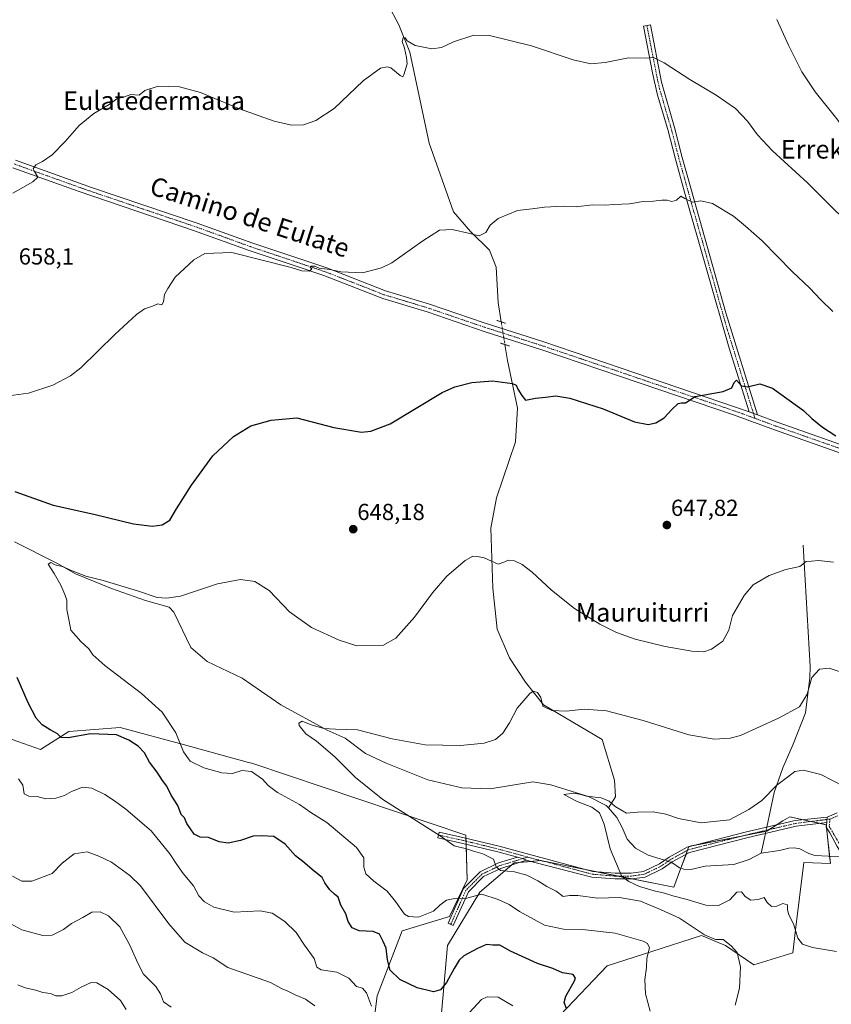
# Model space of a CAD drawing. Units: metres. Extents: x 563054 to 566493, y 4733347 to 4735692.
# Drawn here: x 565772 to 566122, y 4734885 to 4735310 of the extents above; entities that cross this region are included whole.
import ezdxf
from ezdxf.enums import TextEntityAlignment as Align

# ---------------------------------------------------------------- set-up
doc = ezdxf.new("R2010")
doc.units = ezdxf.units.M
doc.header["$MEASUREMENT"] = 0
doc.linetypes.add('TRAZO_Y_PUNTO', pattern=[1, 0.5, -0.25, 0, -0.25])
doc.linetypes.add('TRAZOS2', pattern=[0.375, 0.25, -0.125])
for name, color, linetype, lineweight in [('Camino', 19, 'Continuous', 0), ('Camino Cxs', 19, 'Continuous', 0), ('Camino eje', 39, 'TRAZO_Y_PUNTO', 13), ('Carátula', 7, 'Continuous', 5), ('Corriente natural lineal', 142, 'Continuous', 13), ('Corriente natural lineal oculto', 19, 'TRAZO_Y_PUNTO', 13), ('Cultivos herbáceos CxS', 92, 'Continuous', 0), ('Curva de nivel maestra', 36, 'Continuous', 30), ('Curva de nivel normal', 36, 'Continuous', 0), ('Matorral', 135, 'Continuous', 0), ('Matorral CxS', 135, 'Continuous', 0), ('Pista no pavimentada', 254, 'Continuous', 13), ('Pista no pavimentada Cxs', 254, 'Continuous', 0), ('Pista pavimentada eje', 135, 'TRAZO_Y_PUNTO', 0), ('Puente lineal', 2, 'TRAZOS2', 0), ('Punto de cota en terreno', 7, 'Continuous', 0), ('Rótulo de punto de cota en terreno', 19, 'Continuous', 0), ('Texto cartográfico', 19, 'Continuous', 0)]:
    doc.layers.add(name, color=color, linetype=linetype, lineweight=lineweight)
doc.styles.add('Arial', font='txt', dxfattribs={"height": 0.2})

# ---------------------------------------------------------------- blocks, each defined once
blk = doc.blocks.new('*U151')
at = {"layer": 'Cultivos herbáceos CxS', "color": 92, "linetype": 'Continuous', "lineweight": 0}
for points in [[(565984.9, 4734859.14, 654.87), (566025.51, 4734901.79, 647.57), (566044.77, 4734907.92, 644.74), (566066.25, 4734914.76, 640.5), (566073.35, 4734911.81, 639.94), (566076.5, 4734910.5, 640.2), (566088.79, 4734902.15, 638.06), (566105.6, 4734907.36, 635.56), (566106.81, 4734917.33, 635), (566110.33, 4734946.34, 632.84), (566121.85, 4734945.93, 632.36), (566120.04, 4734962.63, 632.9), (566104.29, 4734966.13, 633.96), (566101.33, 4734964.28, 634.01), (566094.38, 4734959.92, 633.95), (566060.78, 4734953.28, 634.23), (566054.24, 4734935.64, 634.33), (565996.66, 4734947.15, 636.81), (565985.61, 4734946.21, 638.04), (565985.26, 4734946.19, 638.12), (565970.49, 4734933.55, 644.7), (565956.54, 4734910.56, 647.47), (565951.97, 4734858.49, 657.39)], [(565922.74, 4734861.57, 657.92), (565926.14, 4734888.71, 653.5), (565936.99, 4734916.81, 647.49), (565957.43, 4734923.06, 646.65), (565965.04, 4734938.87, 643.24), (565964.46, 4734958.2, 638.38), (565872.06, 4734989.2, 642.81), (565870.66, 4734989.57, 642.91), (565842.95, 4734997.12, 644.63), (565815.23, 4735004.67, 648.38), (565793.03, 4735002.99, 649.52), (565780.77, 4734995.12, 651.42), (565763.61, 4735001.15, 653.09), (565753.19, 4735006.58, 655.69), (565751.28, 4734999.46, 657.17), (565748.2, 4734987.87, 658.37), (565725.6, 4734936.58, 667.78), (565733.05, 4734924.7, 669.98), (565740.25, 4734909.3, 671.84), (565741.2, 4734907.28, 672.06), (565748.58, 4734887.46, 674.92), (565754.31, 4734871.82, 677.07)]]:
    blk.add_polyline3d(points, dxfattribs=at)
blk = doc.blocks.new('*U171')
at = {"layer": 'Curva de nivel normal', "color": 36, "linetype": 'Continuous', "lineweight": 0}
blk.add_polyline3d([(566098.79, 4735310.4, 665), (566103.74, 4735299.38, 665), (566109.59, 4735287.78, 665), (566115.32, 4735279.18, 665), (566124.59, 4735267.46, 665), (566130.44, 4735259.66, 665), (566135.33, 4735254.55, 665), (566142.51, 4735248.72, 665), (566147.23, 4735246.12, 665), (566150.76, 4735245.64, 665), (566154.11, 4735246.59, 665), (566159.7, 4735250.02, 665), (566167.52, 4735257.21, 665), (566176.88, 4735269.04, 665), (566185.12, 4735280, 665), (566198.71, 4735295.1, 665), (566211.64, 4735308.72, 665), (566223.76, 4735323.31, 665)], dxfattribs=at)
blk = doc.blocks.new('*U172')
at = {"layer": 'Curva de nivel normal', "color": 36, "linetype": 'Continuous', "lineweight": 0}
blk.add_polyline3d([(566123.24, 4735076.08, 645), (566116.75, 4735076.72, 645), (566113.7, 4735076.42, 645), (566111.44, 4735076.31, 645), (566108.64, 4735074.21, 645), (566102.66, 4735072.92, 645), (566095.38, 4735070.24, 645), (566088.55, 4735066.32, 645), (566084.6, 4735061.7, 645), (566079.53, 4735052.96, 645), (566077.94, 4735046.63, 645), (566075.46, 4735041.97, 645), (566070.48, 4735038.52, 645), (566067.14, 4735037.4, 645), (566061.98, 4735037.61, 645), (566050.51, 4735039.61, 645), (566037.53, 4735042.76, 645), (566029.44, 4735045.75, 645), (566022.29, 4735049.29, 645), (566011.36, 4735056.03, 645), (566001.37, 4735064.01, 645), (565993.14, 4735071.68, 645), (565988.71, 4735075.07, 645), (565985.46, 4735076.62, 645), (565982.77, 4735076.9, 645), (565981.26, 4735076.24, 645), (565978.42, 4735075.22, 645), (565972.42, 4735077.96, 645), (565969.42, 4735078.5, 645), (565967.42, 4735078.62, 645), (565964.09, 4735076.77, 645), (565956.3, 4735069.96, 645), (565950.09, 4735062.87, 645), (565942.21, 4735052.3, 645), (565934.23, 4735043.27, 645), (565928.59, 4735040.02, 645), (565917.42, 4735039.89, 645), (565909.81, 4735042.34, 645), (565897.85, 4735047.89, 645), (565888.33, 4735054.67, 645), (565879.58, 4735063.79, 645), (565873.32, 4735067.75, 645), (565867.08, 4735068.64, 645), (565857.14, 4735066.73, 645), (565841.19, 4735061.4, 645), (565835.26, 4735060.5, 645), (565831.18, 4735060.83, 645), (565822.6, 4735063.64, 645), (565807.9, 4735068.15, 645), (565800.36, 4735070.07, 645), (565793.72, 4735072.61, 645), (565790.76, 4735074.07, 645), (565787.07, 4735074.96, 645), (565785.31, 4735075.91, 645), (565784.03, 4735075.21, 645), (565786.65, 4735071.17, 645), (565789.6, 4735066.14, 645), (565791.22, 4735062.14, 645), (565792.2, 4735059.59, 645), (565792.1, 4735055.63, 645), (565793.13, 4735050.52, 645), (565793.88, 4735046.71, 645), (565798.22, 4735041.75, 645), (565801.66, 4735038.57, 645), (565803.35, 4735036.03, 645), (565808.51, 4735031.42, 645), (565824.44, 4735019.31, 645), (565833.35, 4735011.22, 645), (565839.17, 4735002.38, 645), (565842.51, 4734994.18, 645), (565845.34, 4734990.06, 645), (565851.28, 4734987.28, 645), (565859.14, 4734985.08, 645), (565863.64, 4734984.8, 645), (565867.76, 4734986.1, 645), (565871.85, 4734985.65, 645), (565876.68, 4734982.41, 645), (565879.11, 4734979.55, 645), (565883.17, 4734976.52, 645), (565892.66, 4734971.4, 645), (565897.53, 4734967.9, 645), (565904.48, 4734963.68, 645), (565917.17, 4734952.88, 645), (565920.36, 4734948.44, 645), (565920.38, 4734944.4, 645), (565921.33, 4734941.42, 645), (565924.68, 4734938.23, 645), (565930.47, 4734933.94, 645), (565934.09, 4734929.47, 645), (565937.92, 4734924.09, 645), (565939.73, 4734923.06, 645), (565944.06, 4734922.77, 645), (565950.42, 4734925.35, 645), (565953.18, 4734927.96, 645), (565956.12, 4734930.09, 645), (565960.36, 4734930.92, 645), (565964.28, 4734930.84, 645), (565971.39, 4734932.7, 645), (565978.46, 4734930.36, 645), (565983.18, 4734928.16, 645), (565987.62, 4734925.18, 645), (565998.47, 4734919.36, 645), (566006.68, 4734917.57, 645), (566014.81, 4734917.42, 645), (566028.99, 4734915.8, 645), (566041.04, 4734912.36, 645), (566042.87, 4734911.41, 645), (566043.73, 4734909.43, 645), (566042.6, 4734905.02, 645), (566042.52, 4734901.07, 645), (566041.8, 4734895.89, 645), (566042.02, 4734889.67, 645), (566044.04, 4734882.09, 645)], dxfattribs=at)
blk = doc.blocks.new('*U186')
at = {"layer": 'Curva de nivel normal', "color": 36, "linetype": 'Continuous', "lineweight": 0}
blk.add_polyline3d([(566080.78, 4734884.75, 640), (566082.63, 4734892.05, 640), (566083.02, 4734901.26, 640), (566081.61, 4734907.55, 640), (566079, 4734910.38, 640), (566075.54, 4734913.15, 640), (566072.29, 4734913.14, 640), (566067.54, 4734915.16, 640), (566056.74, 4734922.26, 640), (566048.79, 4734925.85, 640), (566039.87, 4734929.66, 640), (566030.85, 4734931.18, 640), (566021.34, 4734931.02, 640), (566012.75, 4734932.04, 640), (566009.25, 4734932.05, 640), (566006.47, 4734931.74, 640), (566003.47, 4734934.02, 640), (565999.39, 4734935.95, 640), (565995.56, 4734938.45, 640), (565990.73, 4734940.95, 640), (565985.5, 4734942.39, 640), (565979.37, 4734942.94, 640), (565977.47, 4734944.44, 640), (565976.42, 4734947.73, 640), (565971.76, 4734950.14, 640), (565967.75, 4734951.27, 640), (565964.75, 4734952.29, 640), (565959.37, 4734953.51, 640), (565953.36, 4734957.91, 640), (565928.56, 4734973.5, 640), (565916.84, 4734983.07, 640), (565907.84, 4734992.04, 640), (565899.95, 4734998.74, 640), (565895.38, 4735001.93, 640), (565892.43, 4735005.59, 640), (565892.4, 4735006.56, 640), (565893.72, 4735007.4, 640), (565897.6, 4735005.84, 640), (565903.06, 4735004.22, 640), (565908.22, 4735003.94, 640), (565917.59, 4735003.64, 640), (565932.67, 4734999.72, 640), (565946.91, 4734997.13, 640), (565962.18, 4734996.89, 640), (565972.29, 4734997.86, 640), (565977.23, 4734999.5, 640), (565980.39, 4735002.2, 640), (565983.26, 4735006.64, 640), (565986.57, 4735012.97, 640), (565989.46, 4735016.3, 640), (565992.03, 4735019.39, 640), (565993.57, 4735020.3, 640), (565995.36, 4735019.72, 640), (565996.77, 4735017.55, 640), (565997.65, 4735013.92, 640), (566001.54, 4735012, 640), (566007.72, 4735011.74, 640), (566015.51, 4735012.56, 640), (566025.18, 4735011.89, 640), (566041.08, 4735007.68, 640), (566060.8, 4735001.46, 640), (566071.74, 4734999.59, 640), (566078.58, 4735000, 640), (566083.08, 4735001.22, 640), (566099.41, 4735008.68, 640), (566108.51, 4735013.54, 640), (566111.8, 4735019.08, 640), (566113.84, 4735026.18, 640), (566117.21, 4735029.86, 640), (566121.3, 4735030.26, 640), (566129.25, 4735027.62, 640)], dxfattribs=at)
blk = doc.blocks.new('*U196')
at = {"layer": 'Curva de nivel normal', "color": 36, "linetype": 'Continuous', "lineweight": 0}
for points in [[(566138.22, 4735213.85, 660), (566112, 4735239.82, 660), (566096.9, 4735253.64, 660), (566090.39, 4735260.6, 660), (566086.05, 4735266.58, 660), (566080.83, 4735272.03, 660), (566072.56, 4735277.78, 660), (566061.21, 4735284.51, 660), (566050.13, 4735291.78, 660), (566045.5, 4735294.07, 660), (566042.04, 4735293.76, 660), (566034.65, 4735293.8, 660), (566024.6, 4735291.82, 660), (566018.46, 4735291.22, 660), (566010.75, 4735292.94, 660), (565992.74, 4735298.99, 660), (565974.67, 4735303.51, 660), (565967.85, 4735303.67, 660), (565959.18, 4735300.71, 660), (565953.97, 4735298.29, 660), (565949.82, 4735297.82, 660), (565942.58, 4735299.25, 660), (565939.16, 4735301.22, 660), (565938.19, 4735302.51, 660), (565937.42, 4735302.47, 660), (565937, 4735300.98, 660), (565937.9, 4735298.08, 660), (565938.84, 4735294.02, 660), (565939.17, 4735291.26, 660), (565937.7, 4735286.52, 660), (565937.27, 4735285.73, 660), (565936.09, 4735286.19, 660), (565932.1, 4735289.52, 660), (565930.68, 4735289.99, 660), (565927.64, 4735289.36, 660), (565920.12, 4735283.94, 660), (565907.59, 4735272.04, 660), (565899.67, 4735266.78, 660), (565894.28, 4735264.98, 660), (565889.2, 4735264.77, 660), (565881.68, 4735266.52, 660), (565866.77, 4735271.9, 660), (565849.87, 4735278.88, 660), (565840.79, 4735281.4, 660), (565831.65, 4735281.66, 660), (565825.86, 4735279.77, 660), (565823.43, 4735277.81, 660), (565819.72, 4735278.09, 660), (565817.1, 4735277.05, 660), (565813.76, 4735276.1, 660), (565810.43, 4735273.65, 660), (565803.76, 4735269.9, 660), (565797.44, 4735264.66, 660), (565791.44, 4735257.68, 660), (565785.77, 4735251.96, 660), (565781.63, 4735249.1, 660), (565778.82, 4735247.72, 660), (565777.62, 4735245.95, 660), (565778.2, 4735244.71, 660), (565779.63, 4735242.35, 660), (565777.52, 4735240.37, 660), (565768.77, 4735235.48, 660)], [(565768.63, 4734940.49, 660), (565772.74, 4734938.22, 660), (565777.06, 4734938.28, 660), (565785.77, 4734941.55, 660), (565790.11, 4734946.01, 660), (565795.37, 4734950.08, 660), (565800.95, 4734950.95, 660), (565805.94, 4734949.15, 660), (565811.44, 4734946.53, 660), (565819.3, 4734940.78, 660), (565823.94, 4734936.26, 660), (565836.22, 4734919.9, 660), (565843.1, 4734911.98, 660), (565850.72, 4734907.27, 660), (565855.33, 4734905.2, 660), (565861.68, 4734900.98, 660), (565880.1, 4734894.55, 660), (565885.15, 4734891.78, 660), (565887.61, 4734890.72, 660), (565890.81, 4734889.16, 660), (565895.23, 4734887.3, 660), (565899.24, 4734884.38, 660)]]:
    blk.add_polyline3d(points, dxfattribs=at)
blk = doc.blocks.new('*U202')
at = {"layer": 'Curva de nivel normal', "color": 36, "linetype": 'Continuous', "lineweight": 0}
for points in [[(565984.74, 4734884.44, 655), (565978.36, 4734888.26, 655), (565973.68, 4734888.41, 655), (565971.27, 4734887.17, 655), (565964.12, 4734879.49, 655)], [(565923.65, 4734884.35, 655), (565921.52, 4734890.08, 655), (565919.81, 4734892.14, 655), (565917.3, 4734892.86, 655), (565913.89, 4734896.34, 655), (565908.74, 4734898.98, 655), (565902.03, 4734899.98, 655), (565900.16, 4734901.17, 655), (565899.02, 4734904.9, 655), (565894.81, 4734910.69, 655), (565891.18, 4734916.06, 655), (565886.32, 4734920.88, 655), (565880.87, 4734924.42, 655), (565875.6, 4734925.49, 655), (565864.39, 4734924.94, 655), (565855.58, 4734927.01, 655), (565851.56, 4734929.31, 655), (565849.18, 4734931.95, 655), (565846.79, 4734936.27, 655), (565842.33, 4734941.62, 655), (565839.61, 4734945.52, 655), (565836.58, 4734950.15, 655), (565828.55, 4734959.97, 655), (565817.56, 4734969.43, 655), (565812.71, 4734972.92, 655), (565808.58, 4734975.78, 655), (565802.99, 4734978.44, 655), (565798.92, 4734978.9, 655), (565794.11, 4734977.05, 655), (565791.11, 4734975.32, 655), (565787.36, 4734974.11, 655), (565783.12, 4734973.86, 655), (565779.36, 4734974.91, 655), (565775.77, 4734975.04, 655), (565773.76, 4734976.05, 655), (565773.21, 4734979.68, 655), (565771.32, 4734982.53, 655)], [(565760.31, 4735147, 655), (565775.54, 4735149.08, 655), (565786.11, 4735152.46, 655), (565793.69, 4735156.57, 655), (565798.21, 4735159.95, 655), (565812.84, 4735174.32, 655), (565822.2, 4735183.02, 655), (565825.76, 4735185.52, 655), (565829.1, 4735186.68, 655), (565831.43, 4735187.56, 655), (565833.19, 4735187.26, 655), (565833.9, 4735188.44, 655), (565834.34, 4735191.62, 655), (565835.7, 4735194.32, 655), (565838.98, 4735199.12, 655), (565847.05, 4735206.56, 655), (565851.67, 4735209.34, 655), (565863.43, 4735209.86, 655), (565889.04, 4735203.34, 655), (565893.64, 4735201.86, 655), (565896.92, 4735201.73, 655), (565897.96, 4735202.73, 655), (565897.16, 4735203.39, 655), (565897.48, 4735203.87, 655), (565899.2, 4735203.84, 655), (565901.17, 4735203.04, 655), (565905.69, 4735202.47, 655), (565910.53, 4735201.44, 655), (565919.86, 4735201.02, 655), (565928, 4735203.15, 655), (565932.52, 4735205.38, 655), (565945.86, 4735214.88, 655), (565953.13, 4735219.4, 655), (565958.61, 4735219.77, 655), (565966.23, 4735217.96, 655), (565970.14, 4735216.97, 655), (565973.07, 4735218.38, 655), (565974.91, 4735221.62, 655), (565978.38, 4735224.41, 655), (565986.69, 4735227.87, 655), (565993.09, 4735228.68, 655), (565998.42, 4735229.37, 655), (566006.42, 4735229.74, 655), (566012.08, 4735229.56, 655), (566019.08, 4735230.34, 655), (566024.74, 4735230.2, 655), (566028.41, 4735230.53, 655), (566035.08, 4735230.88, 655), (566041.08, 4735231.78, 655), (566045.41, 4735232, 655), (566049.08, 4735232.46, 655), (566051.41, 4735232.4, 655), (566053.41, 4735231.81, 655), (566055.41, 4735232.37, 655), (566057.28, 4735234.07, 655), (566059.05, 4735233.07, 655), (566062.34, 4735231.54, 655), (566065.92, 4735232.12, 655), (566071, 4735231.02, 655), (566080.02, 4735225.48, 655), (566085.2, 4735221.22, 655), (566092.33, 4735214.87, 655), (566105.35, 4735201.61, 655), (566112.98, 4735194.38, 655), (566117.62, 4735189.55, 655), (566122.84, 4735184.38, 655)]]:
    blk.add_polyline3d(points, dxfattribs=at)
blk = doc.blocks.new('*U203')
at = {"layer": 'Curva de nivel normal', "color": 36, "linetype": 'Continuous', "lineweight": 0}
blk.add_polyline3d([(565771.02, 4734893.56, 670), (565774.18, 4734892.26, 670), (565778.8, 4734891.16, 670), (565781.77, 4734890.24, 670), (565785.08, 4734889.74, 670), (565787.43, 4734888.78, 670), (565789.97, 4734888.72, 670), (565794.33, 4734890.16, 670), (565798.36, 4734892.54, 670), (565802.66, 4734894.58, 670), (565805.06, 4734894.36, 670), (565810, 4734891.54, 670), (565815.33, 4734886.79, 670), (565817.81, 4734882.9, 670)], dxfattribs=at)
blk = doc.blocks.new('*U205')
at = {"layer": 'Curva de nivel normal', "color": 36, "linetype": 'Continuous', "lineweight": 0}
blk.add_polyline3d([(566127.74, 4734979.24, 635), (566117.74, 4734984.41, 635), (566110.27, 4734986.3, 635), (566106.51, 4734985.62, 635), (566103.27, 4734983.25, 635), (566098.79, 4734979.71, 635), (566092.23, 4734973.1, 635), (566086.68, 4734969.29, 635), (566078.33, 4734964.75, 635), (566066.06, 4734963.55, 635), (566056.33, 4734965.32, 635), (566050.8, 4734967.26, 635), (566045.28, 4734968.18, 635), (566038.5, 4734968.06, 635), (566033.77, 4734967.66, 635), (566028.96, 4734970.52, 635), (566026.31, 4734972.87, 635), (566022.86, 4734974.23, 635), (566016.5, 4734974.97, 635), (566013.49, 4734975.93, 635), (566010.91, 4734976.3, 635), (566006.7, 4734975.69, 635), (566012.53, 4734972.75, 635), (566018.85, 4734970.26, 635), (566022.14, 4734967.77, 635), (566024.14, 4734962.88, 635), (566026.81, 4734952.19, 635), (566031.8, 4734940.3, 635), (566034.83, 4734938.18, 635), (566039.5, 4734936.06, 635), (566045.76, 4734934.14, 635), (566050.24, 4734933.14, 635), (566053.87, 4734931.91, 635), (566059.95, 4734930.4, 635), (566068, 4734927.95, 635), (566073.56, 4734927.85, 635), (566078.47, 4734930.26, 635), (566081.52, 4734933.5, 635), (566083.46, 4734933.69, 635), (566085.05, 4734931.62, 635), (566087.45, 4734930.13, 635), (566090.64, 4734930.32, 635), (566093.23, 4734931.24, 635), (566094.57, 4734929.14, 635), (566096.42, 4734927.32, 635), (566098.74, 4734927.49, 635), (566101.37, 4734928.64, 635), (566103.37, 4734928.12, 635), (566103.34, 4734925.91, 635), (566103.84, 4734923.74, 635), (566105.91, 4734919.82, 635), (566107.86, 4734913.62, 635), (566109.78, 4734911.09, 635), (566114.2, 4734909.62, 635), (566124.52, 4734907.88, 635)], dxfattribs=at)
blk = doc.blocks.new('*U227')
at = {"layer": 'Curva de nivel maestra', "color": 36, "linetype": 'Continuous', "lineweight": 30}
for points in [[(566007.95, 4734883.26, 650), (566006.85, 4734885.88, 650), (566007.69, 4734888.58, 650), (566011.29, 4734894.94, 650), (566011.78, 4734896.44, 650), (566010.85, 4734897.93, 650), (566006.18, 4734898.74, 650), (566001.95, 4734900.51, 650), (565995.32, 4734902.72, 650), (565983.7, 4734908.13, 650), (565979.17, 4734910.72, 650), (565976.09, 4734910.7, 650), (565973.34, 4734910.9, 650), (565969.42, 4734909.17, 650), (565963.6, 4734906.08, 650), (565961.49, 4734904.14, 650), (565959.45, 4734900.58, 650), (565956.02, 4734894.53, 650), (565953.49, 4734891.4, 650), (565950.48, 4734890.55, 650), (565943.39, 4734892.24, 650), (565935.87, 4734895.76, 650), (565931.8, 4734899.85, 650), (565930.57, 4734904.29, 650), (565930.09, 4734909.31, 650), (565928.71, 4734912.3, 650), (565927.22, 4734915.38, 650), (565924.4, 4734916.59, 650), (565918.39, 4734916.78, 650), (565915.29, 4734918.08, 650), (565913.64, 4734920.84, 650), (565912.56, 4734924.12, 650), (565910.49, 4734927.98, 650), (565909.3, 4734931.4, 650), (565907.8, 4734932.68, 650), (565905.7, 4734934.58, 650), (565903.62, 4734937.58, 650), (565902.42, 4734939.93, 650), (565898.97, 4734942.55, 650), (565894.08, 4734946.82, 650), (565890.9, 4734949.2, 650), (565886.39, 4734954.29, 650), (565881.47, 4734957.64, 650), (565876.16, 4734957.94, 650), (565872.68, 4734957.74, 650), (565867.12, 4734955.81, 650), (565861.83, 4734954.76, 650), (565857.96, 4734955.26, 650), (565853.39, 4734957.11, 650), (565849.72, 4734957.25, 650), (565847.08, 4734958.62, 650), (565844.01, 4734963.18, 650), (565842.96, 4734965.59, 650), (565841.58, 4734967.15, 650), (565840.06, 4734971.02, 650), (565837.22, 4734975.39, 650), (565835.33, 4734979.3, 650), (565833.43, 4734981.76, 650), (565831.1, 4734985.35, 650), (565827.81, 4734989.72, 650), (565825.62, 4734993.7, 650), (565823.01, 4734996.55, 650), (565818.86, 4734999.17, 650), (565813.64, 4735001.51, 650), (565802.36, 4735001.9, 650), (565792.67, 4735000.2, 650), (565789.73, 4735000.4, 650), (565788.17, 4735001.92, 650), (565784.91, 4735003.63, 650), (565781.43, 4735005.88, 650), (565778.94, 4735008.64, 650), (565775.5, 4735015.3, 650), (565770.69, 4735026.25, 650)], [(565769.66, 4735106.51, 650), (565786.29, 4735100.69, 650), (565803.76, 4735096.8, 650), (565820.89, 4735092.56, 650), (565829.04, 4735091.57, 650), (565833.34, 4735092.12, 650), (565836.63, 4735094.27, 650), (565839.54, 4735099.08, 650), (565845.98, 4735109.27, 650), (565855.26, 4735121.96, 650), (565864.1, 4735130.33, 650), (565871.65, 4735135.01, 650), (565880.44, 4735137.39, 650), (565891.43, 4735138.36, 650), (565907.43, 4735134.26, 650), (565919.42, 4735132.18, 650), (565923.44, 4735132.7, 650), (565931.82, 4735135.82, 650), (565954.27, 4735149.31, 650), (565959.7, 4735151.78, 650), (565967.04, 4735153.68, 650), (565975.92, 4735154.34, 650), (565984.55, 4735153.24, 650), (565986.12, 4735152.54, 650), (565986.89, 4735150.84, 650), (565988.64, 4735148.02, 650), (565990.24, 4735146.01, 650), (565994.53, 4735146.94, 650), (565998.78, 4735147.36, 650), (566003.24, 4735147.94, 650), (566009.37, 4735146.95, 650), (566023.78, 4735142.33, 650), (566037.24, 4735136.69, 650), (566043.17, 4735135.48, 650), (566046.51, 4735136.19, 650), (566050.04, 4735138.35, 650), (566053.36, 4735142.01, 650), (566056.08, 4735144.54, 650), (566057.58, 4735144.89, 650), (566059.32, 4735144.82, 650), (566063.52, 4735147.63, 650), (566075.54, 4735149.8, 650), (566079.35, 4735151.3, 650), (566080.29, 4735153.61, 650), (566081.33, 4735154.7, 650), (566083.53, 4735152.28, 650), (566086.08, 4735151.78, 650), (566091.41, 4735153.03, 650), (566096.86, 4735151.22, 650), (566110.2, 4735141.49, 650), (566113.91, 4735138.05, 650), (566118.41, 4735134.36, 650), (566124.23, 4735130.62, 650)]]:
    blk.add_polyline3d(points, dxfattribs=at)
blk = doc.blocks.new('5PATER')
at = {"layer": 'Carátula', "linetype": 'Continuous', "lineweight": 5}
h = blk.add_hatch(color=250, dxfattribs=at)
edge = h.paths.add_edge_path()
edge.add_ellipse((0, 0.01), major_axis=(-1.33, -1.34), ratio=0.999422, start_angle=0, end_angle=360)

msp = doc.modelspace()

# ---------------------------------------------------------------- linework, layer by layer
at = {"layer": 'Camino', "color": 19, "linetype": 'Continuous', "lineweight": 0}
for points in [[(566086.85, 4735140.93, 649.51), (566078.2, 4735168.55, 650.7), (566058.93, 4735235.83, 655.19), (566055.01, 4735250.07, 656.48), (566051.65, 4735262.95, 657.42), (566047.25, 4735277.75, 658.73), (566045.02, 4735287.46, 659.43), (566041.17, 4735307.51, 661.23), (566044.13, 4735308.08, 661.19), (566048.97, 4735283.35, 659.27), (566054.55, 4735263.76, 657.59), (566057.92, 4735250.85, 656.52), (566061.84, 4735236.61, 655.33), (566076.72, 4735183.75, 651.93), (566090.4, 4735139.62, 649.48)], [(566090.4, 4735139.62, 649.48), (566086.85, 4735140.93, 649.51)], [(565986.7, 4734948.63, 637.21), (565978.21, 4734950.93, 638.37), (565963.16, 4734954.62, 638.96), (565952.33, 4734957, 640.01), (565952.86, 4734959.44, 639.7), (565963.73, 4734957.06, 638.6), (565978.84, 4734953.35, 637.51), (565991.55, 4734949.9, 636.73), (566019.22, 4734942.53, 635.7), (566028.85, 4734941.74, 635.07), (566035.85, 4734941.74, 634.64), (566041.13, 4734942.5, 634.29), (566048.01, 4734945.81, 633.66), (566052.22, 4734948.7, 633.49), (566060.08, 4734953.04, 634.2), (566085.12, 4734959.44, 634.17), (566106.63, 4734964.48, 633.79), (566120.49, 4734965.96, 633.29)], [(566120.28, 4734963.67, 632.97), (566120.49, 4734965.96, 633.29)], [(566120.28, 4734963.67, 632.97), (566120.49, 4734965.96, 633.29)], [(566120.49, 4734965.96, 633.29), (566124.71, 4734967.74, 633.33)], [(566120.28, 4734963.67, 632.97), (566107.07, 4734962.02, 633.79), (566085.71, 4734957.01, 633.77), (566061.01, 4734950.7, 634.13), (566053.53, 4734946.57, 633.5), (566049.27, 4734943.64, 633.73), (566041.86, 4734940.08, 634.37), (566036.03, 4734939.24, 634.72), (566028.75, 4734939.24, 635.13), (566018.79, 4734940.05, 636.2), (565994.24, 4734946.41, 637.32), (565990.68, 4734947.4, 637.31)], [(566155.29, 4734883.91, 636.36), (566154.81, 4734888.39, 636.02), (566147.97, 4734905.91, 634.03), (566145.45, 4734915.35, 632.59), (566142.33, 4734922.71, 631.97), (566138.93, 4734930.23, 632.02), (566135.69, 4734936.39, 631.53), (566129.45, 4734945.91, 631.6), (566124.85, 4734953.27, 631.95), (566121.56, 4734959.14, 632.31), (566120.09, 4734961.66, 632.82), (566120.28, 4734963.67, 632.97)], [(565990.68, 4734947.4, 637.31), (565979.51, 4734943.82, 639.55), (565972.12, 4734940.25, 641.83), (565965.55, 4734933.69, 644.06), (565959.03, 4734919.08, 646.89), (565956.75, 4734920.1, 646.76), (565963.45, 4734935.13, 644), (565970.65, 4734942.32, 641.82), (565978.6, 4734946.16, 639.41), (565986.7, 4734948.63, 637.21)], [(565986.7, 4734948.63, 637.21), (565988.97, 4734948.01, 637.19), (565990.68, 4734947.4, 637.31)], [(565986.7, 4734948.63, 637.21), (565988.97, 4734948.01, 637.19), (565990.68, 4734947.4, 637.31)]]:
    msp.add_polyline3d(points, dxfattribs=at)
at = {"layer": 'Camino Cxs', "color": 19, "linetype": 'Continuous', "lineweight": 0}
for points in [[(566090.4, 4735139.62, 649.48), (566086.85, 4735140.93, 649.51), (566078.2, 4735168.55, 650.7), (566058.93, 4735235.83, 655.19), (566055.01, 4735250.07, 656.48), (566051.65, 4735262.95, 657.42), (566047.25, 4735277.75, 658.73), (566045.02, 4735287.46, 659.43), (566041.17, 4735307.51, 661.23), (566044.13, 4735308.08, 661.19), (566048.97, 4735283.35, 659.27), (566054.55, 4735263.76, 657.59), (566057.92, 4735250.85, 656.52), (566061.84, 4735236.61, 655.33), (566076.72, 4735183.75, 651.93), (566090.4, 4735139.62, 649.48)], [(566120.28, 4734963.67, 632.97), (566107.07, 4734962.02, 633.79), (566085.71, 4734957.01, 633.77), (566061.01, 4734950.7, 634.13), (566053.53, 4734946.57, 633.5), (566049.27, 4734943.64, 633.73), (566041.86, 4734940.08, 634.37), (566036.03, 4734939.24, 634.72), (566028.75, 4734939.24, 635.13), (566018.79, 4734940.05, 636.2), (565994.24, 4734946.41, 637.32), (565990.68, 4734947.4, 637.31), (565988.97, 4734948.01, 637.19), (565986.7, 4734948.63, 637.21), (565978.21, 4734950.93, 638.37), (565963.16, 4734954.62, 638.96), (565952.33, 4734957, 640.01), (565952.86, 4734959.44, 639.7), (565963.73, 4734957.06, 638.6), (565978.84, 4734953.35, 637.51), (565991.55, 4734949.9, 636.73), (566019.22, 4734942.53, 635.7), (566028.85, 4734941.74, 635.07), (566035.85, 4734941.74, 634.64), (566041.13, 4734942.5, 634.29), (566048.01, 4734945.81, 633.66), (566052.22, 4734948.7, 633.49), (566060.08, 4734953.04, 634.2), (566085.12, 4734959.44, 634.17), (566106.63, 4734964.48, 633.79), (566120.49, 4734965.96, 633.29), (566120.28, 4734963.67, 632.97)], [(565990.68, 4734947.4, 637.31), (565979.51, 4734943.82, 639.55), (565972.12, 4734940.25, 641.83), (565965.55, 4734933.69, 644.06), (565959.03, 4734919.08, 646.89), (565956.75, 4734920.1, 646.76), (565963.45, 4734935.13, 644), (565970.65, 4734942.32, 641.82), (565978.6, 4734946.16, 639.41), (565986.7, 4734948.63, 637.21), (565988.97, 4734948.01, 637.19), (565990.68, 4734947.4, 637.31)]]:
    msp.add_polyline3d(points, close=True, dxfattribs=at)
msp.add_polyline3d([(566124.85, 4734953.27, 631.95), (566121.56, 4734959.14, 632.31), (566120.09, 4734961.66, 632.82), (566120.28, 4734963.67, 632.97), (566120.49, 4734965.96, 633.29), (566124.71, 4734967.74, 633.33)], dxfattribs=at)
at = {"layer": 'Camino eje', "color": 39, "linetype": 'TRAZO_Y_PUNTO', "lineweight": 13}
for points in [[(566042.65, 4735307.8, 661.21), (566044.58, 4735297.77, 660.3), (566047, 4735285.41, 659.31), (566048.11, 4735280.55, 658.97), (566050.9, 4735270.76, 658.11), (566053.1, 4735263.36, 657.51), (566056.47, 4735250.46, 656.51), (566060.39, 4735236.22, 655.27), (566066.73, 4735214.06, 653.73), (566074.17, 4735187.63, 651.95), (566077.46, 4735176.15, 651.31), (566079.59, 4735169.29, 650.82), (566083.91, 4735155.48, 650.02), (566088.63, 4735140.28, 649.5), (566089.28, 4735138.17, 649.38)], [(566125.05, 4734966.53, 633.1), (566121.66, 4734965.1, 633.05)], [(565991.22, 4734948.7, 636.82), (566019.01, 4734941.29, 635.95), (566028.8, 4734940.49, 635.1), (566035.94, 4734940.49, 634.68), (566041.5, 4734941.29, 634.32), (566048.64, 4734944.73, 633.7), (566052.87, 4734947.64, 633.5), (566060.55, 4734951.87, 634.16), (566085.42, 4734958.22, 634.03), (566106.85, 4734963.25, 633.74), (566121.66, 4734965.1, 633.05)], [(566121.66, 4734965.1, 633.05), (566121.37, 4734961.94, 632.63), (566126.02, 4734953.98, 631.76), (566130.6, 4734946.65, 631.47), (566133.72, 4734941.89, 631.14), (566136.87, 4734937.09, 631.26), (566138.53, 4734933.91, 631.53), (566140.15, 4734930.83, 631.8), (566141.88, 4734927.02, 631.76), (566143.58, 4734923.26, 632.08), (566146.74, 4734915.8, 632.4), (566149.27, 4734906.34, 633.93), (566152.69, 4734897.58, 634.84), (566156.14, 4734888.72, 635.94), (566156.38, 4734886.48, 636.1), (566156.67, 4734883.79, 636.33)], [(565952.6, 4734958.22, 639.85), (565963.44, 4734955.84, 638.78), (565978.52, 4734952.14, 637.93), (565991.22, 4734948.7, 636.82)], [(565991.22, 4734948.7, 636.82), (565979.05, 4734944.99, 639.47), (565971.38, 4734941.29, 641.76), (565964.5, 4734934.41, 644.01), (565957.89, 4734919.59, 646.81)]]:
    msp.add_polyline3d(points, dxfattribs=at)
at = {"layer": 'Corriente natural lineal', "color": 142, "linetype": 'Continuous', "lineweight": 13}
for points in [[(565930.78, 4735317.02, 661.76), (565935.44, 4735308.19, 660.91), (565940.22, 4735296.25, 659.92), (565948.55, 4735257.07, 657.63), (565959.17, 4735227.32, 655.61), (565966.52, 4735218.82, 655.03), (565974.69, 4735210.75, 654.27), (565977.55, 4735203.52, 653.62), (565978.37, 4735188.22, 652.77), (565979.73, 4735179.84, 651.98)], [(565981.33, 4735170.04, 651.34), (565982.45, 4735163.15, 650.88), (565986.74, 4735142.54, 649.37), (565985.92, 4735128.09, 648.03), (565977.75, 4735103.86, 646.69), (565975.3, 4735090.69, 645.76), (565976.12, 4735064.76, 644.05), (565977.96, 4735047.13, 642.87), (565983.27, 4735034.8, 641.98), (565990.21, 4735024.18, 640.61), (565997.97, 4735014.4, 639.98), (566023.29, 4734999.53, 638.34), (566028.59, 4734981.88, 636.04), (566029.06, 4734974.67, 635.33), (566026, 4734969.9, 634.45)], [(565769.58, 4735084.84, 646.16), (565788.17, 4735075.44, 645.35), (565795.93, 4735071.05, 645.06), (565811.44, 4735064.65, 644.11), (565826.14, 4735059.55, 643.97), (565836.35, 4735056.58, 643.88), (565838.4, 4735054.45, 643.6), (565845.75, 4735039.15, 642.69), (565852.69, 4735033.2, 642.37), (565867.8, 4735025.98, 641.59), (565884.55, 4735014.5, 640.57), (565904.56, 4735003.45, 639.78), (565912.32, 4735000.05, 639.38), (565921.1, 4734993.47, 639.23), (565930.09, 4734989.22, 638.25), (565948.06, 4734981.99, 638.08), (565962.76, 4734978.59, 636.64), (565975.01, 4734978.17, 636.45), (565993.39, 4734981.14, 636.58), (566001.15, 4734979.86, 635.73), (566012.18, 4734976.46, 635.75), (566017.35, 4734974.87, 635.1), (566025, 4734971, 634.6)], [(566110.16, 4735083.4, 645.63), (566113.13, 4735031.03, 640.67), (566113, 4735026.11, 640.5), (566111.11, 4735011, 638.08), (566105.8, 4734997.4, 636.23), (566101.31, 4734987.2, 635.37), (566097.63, 4734976.57, 634.75), (566094.36, 4734961.6, 634.02)], [(566025, 4734971, 634.6), (566026, 4734969.9, 634.45)], [(566026, 4734969.9, 634.45), (566029.68, 4734965.84, 634.47), (566032.01, 4734961.49, 634.22), (566034.06, 4734956.43, 634.35), (566037.7, 4734952.48, 634), (566043.19, 4734949.49, 633.76), (566050.21, 4734947.33, 633.5)], [(566093.77, 4734958.9, 633.92), (566091.92, 4734950.43, 632.46)], [(566053.26, 4734946.39, 633.49), (566053.46, 4734946.32, 633.49), (566056.72, 4734944.12, 633.27), (566058.54, 4734943.46, 633.36), (566061.53, 4734943.36, 633.6), (566067.72, 4734944.72, 633.23), (566080.15, 4734945.44, 633.12), (566086.72, 4734947.69, 632.73), (566091.92, 4734950.43, 632.46)], [(566091.92, 4734950.43, 632.46), (566099.83, 4734951.52, 632.63), (566103.84, 4734952.56, 632.26), (566106.29, 4734952.68, 631.93), (566108.68, 4734952.22, 632.19), (566112.52, 4734950.18, 632.31), (566115.13, 4734949.35, 632), (566126.87, 4734948.79, 631.61), (566127.72, 4734948.67, 631.56)]]:
    msp.add_polyline3d(points, dxfattribs=at)
at = {"layer": 'Corriente natural lineal oculto', "color": 19, "linetype": 'TRAZO_Y_PUNTO', "lineweight": 13}
for points in [[(565979.73, 4735179.84, 651.98), (565981.33, 4735170.04, 651.34)], [(566094.36, 4734961.6, 634.02), (566093.77, 4734958.9, 633.92)], [(566050.21, 4734947.33, 633.5), (566053.26, 4734946.39, 633.49)]]:
    msp.add_polyline3d(points, dxfattribs=at)
at = {"layer": 'Cultivos herbáceos CxS', "color": 92, "linetype": 'Continuous', "lineweight": 0}
for points in [[(565922.74, 4734861.57, 657.92), (565926.14, 4734888.71, 653.5), (565936.99, 4734916.81, 647.49), (565957.43, 4734923.06, 646.65), (565965.04, 4734938.87, 643.24), (565964.58, 4734954.28, 638.85), (565964.54, 4734955.57, 638.69), (565964.5, 4734956.87, 638.54), (565964.46, 4734958.2, 638.38), (565872.06, 4734989.2, 642.81), (565870.66, 4734989.58, 642.91), (565842.95, 4734997.12, 644.63), (565815.23, 4735004.67, 648.38), (565793.02, 4735002.99, 649.52), (565780.77, 4734995.12, 651.42), (565763.61, 4735001.15, 653.09)], [(565984.9, 4734859.14, 654.87), (566025.51, 4734901.79, 647.57), (566044.77, 4734907.92, 644.74), (566066.25, 4734914.76, 640.5), (566073.35, 4734911.81, 639.94), (566076.5, 4734910.5, 640.2), (566088.79, 4734902.15, 638.07), (566105.6, 4734907.36, 635.56), (566106.81, 4734917.33, 635), (566110.33, 4734946.34, 632.84), (566121.84, 4734945.93, 632.36), (566121.51, 4734949.04, 632.14), (566120.16, 4734961.54, 632.8), (566120.12, 4734961.95, 632.84), (566120.04, 4734962.63, 632.9), (566117.14, 4734963.28, 633.35), (566113.51, 4734964.08, 633.62), (566110.06, 4734964.85, 633.77), (566104.29, 4734966.13, 633.96), (566101.33, 4734964.28, 634.01), (566098.68, 4734962.62, 633.95), (566095.41, 4734960.57, 633.95), (566094.38, 4734959.92, 633.95), (566093.97, 4734959.84, 633.96), (566084.17, 4734957.9, 634.02), (566061.78, 4734953.48, 634.25), (566060.77, 4734953.28, 634.23), (566060.75, 4734953.21, 634.22), (566060.18, 4734951.67, 634.13), (566059.51, 4734949.88, 634), (566057.3, 4734943.91, 633.3), (566054.24, 4734935.64, 634.33), (566036.13, 4734939.26, 634.71), (566029.96, 4734940.49, 635.03), (566020.2, 4734942.45, 635.69), (566017.47, 4734942.99, 635.65), (565998.09, 4734946.87, 636.75), (565996.66, 4734947.15, 636.81), (565992.77, 4734946.82, 637.36), (565987.47, 4734946.37, 637.79), (565985.61, 4734946.22, 638.04), (565985.26, 4734946.19, 638.12), (565984.29, 4734945.35, 638.49), (565970.49, 4734933.55, 644.7), (565956.54, 4734910.56, 647.47), (565951.97, 4734858.49, 657.39)]]:
    msp.add_polyline3d(points, dxfattribs=at)
at = {"layer": 'Curva de nivel normal', "color": 36, "linetype": 'Continuous', "lineweight": 0}
msp.add_polyline3d([(565766.37, 4734920.73, 665), (565772.77, 4734917.24, 665), (565781.83, 4734914.82, 665), (565785.87, 4734914.95, 665), (565790.77, 4734917.42, 665), (565794.11, 4734920.06, 665), (565799.01, 4734922.63, 665), (565802.91, 4734924.89, 665), (565806.52, 4734925.06, 665), (565810.16, 4734923.37, 665), (565815.04, 4734918.62, 665), (565819.31, 4734910.61, 665), (565822.78, 4734902.95, 665), (565825.3, 4734898.1, 665), (565830.58, 4734892.77, 665), (565832.64, 4734889.64, 665), (565833.9, 4734886.24, 665), (565837.27, 4734883.94, 665)], dxfattribs=at)
at = {"layer": 'Matorral', "color": 135, "linetype": 'Continuous', "lineweight": 0}
for points in [[(565922.74, 4734861.57, 657.92), (565926.14, 4734888.71, 653.5), (565936.99, 4734916.81, 647.49), (565957.43, 4734923.06, 646.65), (565965.04, 4734938.87, 643.24), (565964.58, 4734954.28, 638.85), (565964.54, 4734955.57, 638.69), (565964.5, 4734956.87, 638.54), (565964.46, 4734958.2, 638.38), (565872.06, 4734989.2, 642.81), (565870.66, 4734989.58, 642.91), (565842.95, 4734997.12, 644.63), (565815.23, 4735004.67, 648.38), (565793.02, 4735002.99, 649.52), (565780.77, 4734995.12, 651.42), (565763.61, 4735001.15, 653.09)], [(565984.9, 4734859.14, 654.87), (566025.51, 4734901.79, 647.57), (566044.77, 4734907.92, 644.74), (566066.25, 4734914.76, 640.5), (566073.35, 4734911.81, 639.94), (566076.5, 4734910.5, 640.2), (566088.79, 4734902.15, 638.07), (566105.6, 4734907.36, 635.56), (566106.81, 4734917.33, 635), (566110.33, 4734946.34, 632.84), (566121.84, 4734945.93, 632.36), (566121.51, 4734949.04, 632.14), (566120.16, 4734961.54, 632.8), (566120.12, 4734961.95, 632.84), (566120.04, 4734962.63, 632.9), (566117.14, 4734963.28, 633.35), (566113.51, 4734964.08, 633.62), (566110.06, 4734964.85, 633.77), (566104.29, 4734966.13, 633.96), (566101.33, 4734964.28, 634.01), (566098.68, 4734962.62, 633.95), (566095.41, 4734960.57, 633.95), (566094.38, 4734959.92, 633.95), (566093.97, 4734959.84, 633.96), (566084.17, 4734957.9, 634.02), (566061.78, 4734953.48, 634.25), (566060.77, 4734953.28, 634.23), (566060.75, 4734953.21, 634.22), (566060.18, 4734951.67, 634.13), (566059.51, 4734949.88, 634), (566057.3, 4734943.91, 633.3), (566054.24, 4734935.64, 634.33), (566036.13, 4734939.26, 634.71), (566029.96, 4734940.49, 635.03), (566020.2, 4734942.45, 635.69), (566017.47, 4734942.99, 635.65), (565998.09, 4734946.87, 636.75), (565996.66, 4734947.15, 636.81), (565992.77, 4734946.82, 637.36), (565987.47, 4734946.37, 637.79), (565985.61, 4734946.22, 638.04), (565985.26, 4734946.19, 638.12), (565984.29, 4734945.35, 638.49), (565970.49, 4734933.55, 644.7), (565956.54, 4734910.56, 647.47), (565951.97, 4734858.49, 657.39)]]:
    msp.add_polyline3d(points, dxfattribs=at)
at = {"layer": 'Matorral CxS', "color": 135, "linetype": 'Continuous', "lineweight": 0}
for points in [[(565754.31, 4734871.82, 677.07), (565748.58, 4734887.46, 674.92), (565741.2, 4734907.28, 672.06), (565740.25, 4734909.3, 671.84), (565733.05, 4734924.7, 669.98), (565725.6, 4734936.58, 667.78), (565748.2, 4734987.87, 658.37), (565751.28, 4734999.46, 657.17), (565753.19, 4735006.58, 655.69), (565763.61, 4735001.15, 653.09), (565780.77, 4734995.12, 651.42), (565793.03, 4735002.99, 649.52), (565815.23, 4735004.67, 648.38), (565842.95, 4734997.12, 644.63), (565870.66, 4734989.57, 642.91), (565872.06, 4734989.2, 642.81), (565964.46, 4734958.2, 638.38), (565965.04, 4734938.87, 643.24), (565957.43, 4734923.06, 646.65), (565936.99, 4734916.81, 647.49), (565926.14, 4734888.71, 653.5), (565922.74, 4734861.57, 657.92)], [(565951.97, 4734858.49, 657.39), (565956.54, 4734910.56, 647.47), (565970.49, 4734933.55, 644.7), (565985.26, 4734946.19, 638.12), (565985.61, 4734946.21, 638.04), (565996.66, 4734947.15, 636.81), (566054.24, 4734935.64, 634.33), (566060.78, 4734953.28, 634.23), (566094.38, 4734959.92, 633.95), (566101.33, 4734964.28, 634.01), (566104.29, 4734966.13, 633.96), (566120.04, 4734962.63, 632.9), (566121.85, 4734945.93, 632.36), (566110.33, 4734946.34, 632.84), (566106.81, 4734917.33, 635), (566105.6, 4734907.36, 635.56), (566088.79, 4734902.15, 638.06), (566076.5, 4734910.5, 640.2), (566073.35, 4734911.81, 639.94), (566066.25, 4734914.76, 640.5), (566044.77, 4734907.92, 644.74), (566025.51, 4734901.79, 647.57), (565984.9, 4734859.14, 654.87)]]:
    msp.add_polyline3d(points, dxfattribs=at)
at = {"layer": 'Pista no pavimentada', "color": 254, "linetype": 'Continuous', "lineweight": 13}
for points in [[(565769.92, 4735249.7, 660.51), (565802.85, 4735237.93, 658.49), (565848.49, 4735222.49, 656.16), (565871.98, 4735213.97, 655.58), (565893.6, 4735206.75, 655.23), (565904.37, 4735203.12, 655.02), (565929.71, 4735193.22, 653.89), (565948.77, 4735187.46, 653.12), (565972.42, 4735179.38, 652.07), (565997.63, 4735171.3, 651.42), (566031.52, 4735159.87, 650.76), (566086.85, 4735140.93, 649.51)], [(566127.48, 4735122.77, 649.71), (566097.69, 4735133.19, 649.27), (566079.97, 4735139.75, 649.36), (566031.18, 4735156.3, 650.64), (565997.28, 4735167.74, 651.13), (565972.74, 4735175.6, 651.77), (565947.7, 4735184.13, 652.95), (565928.57, 4735189.92, 654), (565903.17, 4735199.84, 654.85), (565892.49, 4735203.44, 655.01), (565870.83, 4735210.67, 655.27), (565847.33, 4735219.2, 656.12), (565796.98, 4735236.27, 658.83), (565768.77, 4735246.4, 660.47)], [(566090.4, 4735139.62, 649.48), (566086.85, 4735140.93, 649.51)], [(566090.4, 4735139.62, 649.48), (566098.87, 4735136.48, 649.39), (566128.6, 4735126.08, 650), (566172.99, 4735111.68, 652.32), (566204.93, 4735101.45, 652.92), (566219.14, 4735096.63, 652.23), (566229.68, 4735092.76, 651.52), (566256.99, 4735082.29, 649.28), (566313.73, 4735063.01, 645.8), (566327, 4735058.37, 645.05), (566357.34, 4735047.78, 644.95), (566384.27, 4735038.8, 644.7), (566400.72, 4735032.48, 644.46), (566424.4, 4735024.49, 643.71), (566461.78, 4735011.75, 642.08), (566477.18, 4735006.51, 641.32)]]:
    msp.add_polyline3d(points, dxfattribs=at)
at = {"layer": 'Pista no pavimentada Cxs', "color": 254, "linetype": 'Continuous', "lineweight": 0}
for points in [[(565769.92, 4735249.7, 660.51), (565802.85, 4735237.93, 658.49), (565848.49, 4735222.49, 656.16), (565871.98, 4735213.97, 655.58), (565893.6, 4735206.75, 655.23), (565904.37, 4735203.12, 655.02), (565929.71, 4735193.22, 653.89), (565948.77, 4735187.46, 653.12), (565972.42, 4735179.38, 652.07), (565997.63, 4735171.3, 651.42), (566031.52, 4735159.87, 650.76), (566086.85, 4735140.93, 649.51), (566086.85, 4735140.93, 649.51), (566090.4, 4735139.62, 649.48), (566098.87, 4735136.48, 649.39), (566128.6, 4735126.08, 650)], [(566127.48, 4735122.77, 649.71), (566097.69, 4735133.19, 649.27), (566079.97, 4735139.75, 649.36), (566031.18, 4735156.3, 650.64), (565997.28, 4735167.74, 651.13), (565972.74, 4735175.6, 651.77), (565947.7, 4735184.13, 652.95), (565928.57, 4735189.92, 654), (565903.17, 4735199.84, 654.85), (565892.49, 4735203.44, 655.01), (565870.83, 4735210.67, 655.27), (565847.33, 4735219.2, 656.12), (565796.98, 4735236.27, 658.83), (565768.77, 4735246.4, 660.47)]]:
    msp.add_polyline3d(points, dxfattribs=at)
at = {"layer": 'Pista pavimentada eje', "color": 135, "linetype": 'TRAZO_Y_PUNTO', "lineweight": 0}
for points in [[(565769.35, 4735248.05, 660.47), (565783.45, 4735242.99, 659.65), (565799.92, 4735237.1, 658.66), (565825.09, 4735228.57, 657.41), (565847.91, 4735220.85, 656.16), (565859.66, 4735216.59, 655.74), (565871.41, 4735212.32, 655.46), (565893.05, 4735205.1, 655.12), (565903.77, 4735201.48, 654.93), (565929.14, 4735191.57, 653.94), (565938.71, 4735188.68, 653.39), (565948.24, 4735185.8, 653.04), (565960.06, 4735181.76, 652.37), (565972.58, 4735177.49, 651.95), (565985.19, 4735173.45, 651.75), (565997.46, 4735169.52, 651.27), (566014.4, 4735163.81, 650.99), (566031.35, 4735158.09, 650.67), (566049.71, 4735151.8, 650.25), (566074.11, 4735143.53, 649.56), (566083.41, 4735140.34, 649.4), (566089.28, 4735138.17, 649.38)], [(566089.28, 4735138.17, 649.38), (566094.05, 4735136.41, 649.28), (566098.28, 4735134.84, 649.35), (566128.04, 4735124.43, 649.91)]]:
    msp.add_polyline3d(points, dxfattribs=at)
at = {"layer": 'Puente lineal', "color": 2, "linetype": 'TRAZOS2', "lineweight": 0}
for points in [[(565977.83, 4735180.45, 662.65), (565981.64, 4735179.23, 658.17)], [(565983.23, 4735169.43, 658.74), (565979.42, 4735170.65, 658.98)]]:
    msp.add_polyline3d(points, dxfattribs=at)

# ---------------------------------------------------------------- block references
at = {"layer": 'Cultivos herbáceos CxS', "color": 92, "linetype": 'Continuous', "lineweight": 0}
msp.add_blockref('*U151', (0, 0), dxfattribs=at)
at = {"layer": 'Curva de nivel maestra', "color": 36, "linetype": 'Continuous', "lineweight": 30}
msp.add_blockref('*U227', (0, 0), dxfattribs=at)
at = {"layer": 'Curva de nivel normal', "color": 36, "linetype": 'Continuous', "lineweight": 0}
for name in ['*U171', '*U196', '*U202', '*U172', '*U186', '*U205', '*U203']:
    msp.add_blockref(name, (0, 0), dxfattribs=at)
at = {"layer": 'Punto de cota en terreno', "linetype": 'Continuous', "lineweight": 0}
for p in [(566051.24, 4735092.09, 647.82), (565915.81, 4735090.3, 648.18)]:
    msp.add_blockref('5PATER', p, dxfattribs=at)

# ---------------------------------------------------------------- texts
at = {"layer": 'Rótulo de punto de cota en terreno', "color": 19, "linetype": 'Continuous', "lineweight": 0, "style": 'Arial'}
for s, p in [('658,1', (565771.37, 4735202.41)), ('647,82', (566053, 4735093.85)), ('648,18', (565917.57, 4735092.06))]:
    msp.add_text(s, height=7, dxfattribs=at).set_placement(p, align=Align.BOTTOM_LEFT)
at = {"layer": 'Texto cartográfico', "color": 19, "linetype": 'Continuous', "lineweight": 0, "style": 'Arial'}
for s, p in [('Eulatedermaua', (565829.81, 4735275.38)), ('Errekabitarte', (566134.26, 4735254.37)), ('Mauruiturri', (566040.72, 4735054.37))]:
    msp.add_text(s, height=8, dxfattribs=at).set_placement(p, align=Align.MIDDLE_CENTER)
msp.add_text('Camino de Eulate', height=8, rotation=-18.0418, dxfattribs=at).set_placement((565871.18, 4735225.16), align=Align.MIDDLE_CENTER)

doc.saveas('drawing.dxf')
